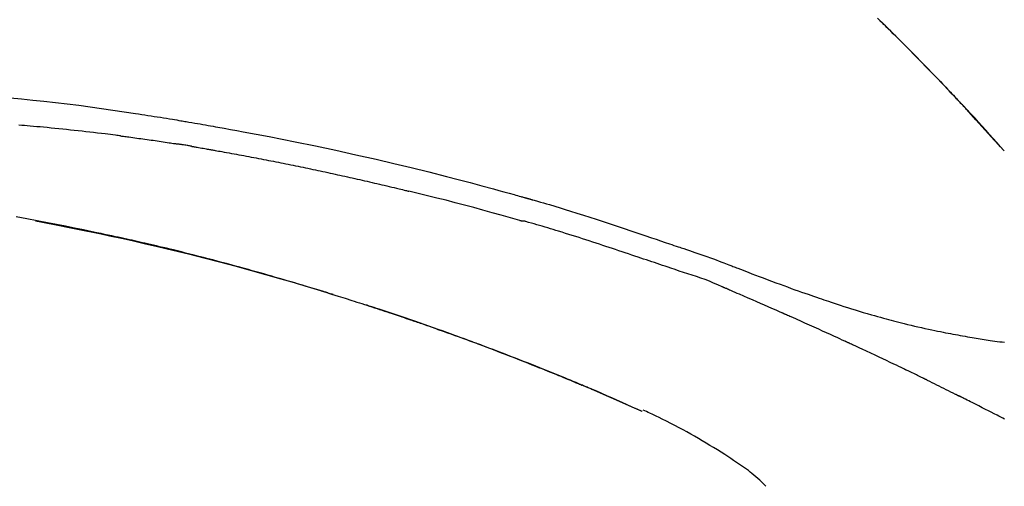
# Model space of a CAD drawing. Units: millimetres. Extents: x -109 to 26472, y -120 to 8859.
# Drawn here: x 5710 to 5776, y 3081 to 3112 of the extents above; entities that cross this region are included whole.
import ezdxf

# ---------------------------------------------------------------- set-up
doc = ezdxf.new("R2010")
doc.units = ezdxf.units.MM
doc.layers.get('DEFPOINTS').update_dxf_attribs({"color": 146})
doc.layers.add('150-機器', color=8, linetype='Continuous')
doc.layers.add('166-寸法B', color=11, linetype='Continuous')
doc.styles.add('KH001', font='txt')
doc.dimstyles.new('KH1xx030', dxfattribs={"dimscale": 30, "dimtxt": 2, "dimasz": 0.6, "dimexe": 0.3, "dimexo": 1.2, "dimgap": 0.5, "dimtad": 3, "dimdec": 1, "dimdsep": 46, "dimlunit": 6, "dimtxsty": 'KH001', "dimblk": 'DOT', "dimcen": 1, "dimdle": 1, "dimclrd": 256, "dimclre": 256, "dimclrt": 256, "dimadec": 0, "dimazin": 0, "dimtfac": 1, "dimtdec": 1, "dimtix": 1, "dimtmove": 2, "dimatfit": 3, "dimldrblk": 'CLOSEDBLANK', "dimfxl": 1, "dimtolj": 1, "dimtzin": 0, "dimlwd": -1, "dimlwe": -1, "dimarcsym": 0})

# ---------------------------------------------------------------- blocks, each defined once
blk = doc.blocks.new('F402_D')
at = {"layer": '150-機器', "color": 13, "linetype": 'Continuous'}
for p, q in [((-28.98, 204.099), (-28.983, 204.102)), ((-53.224, 186.626), (-53.228, 186.628))]:
    blk.add_line(p, q, dxfattribs=at)
for points in [[(-37.461, 212.994), (-37.309, 212.845), (-37.13, 212.67), (-36.952, 212.495), (-36.774, 212.319), (-36.596, 212.144), (-36.393, 211.943), (-36.191, 211.743), (-35.99, 211.542), (-35.789, 211.34), (-35.588, 211.139), (-35.388, 210.938), (-35.188, 210.736), (-34.989, 210.534), (-34.805, 210.347), (-34.622, 210.159), (-34.438, 209.972), (-34.255, 209.784), (-34.102, 209.626), (-33.949, 209.468), (-33.796, 209.31), (-33.643, 209.152), (-33.51, 209.014), (-33.376, 208.875), (-33.243, 208.737), (-33.111, 208.598), (-32.997, 208.479), (-32.884, 208.36), (-32.77, 208.241), (-32.657, 208.122), (-32.563, 208.022), (-32.469, 207.923), (-32.375, 207.824), (-32.282, 207.725), (-32.226, 207.665), (-32.17, 207.606), (-32.114, 207.546), (-32.058, 207.486), (-32.033, 207.46), (-32.008, 207.434), (-31.983, 207.407), (-31.958, 207.381)], [(-31.95, 207.372), (-32.021, 207.447), (-32.091, 207.522), (-32.162, 207.596), (-32.232, 207.671), (-32.371, 207.819), (-32.511, 207.968), (-32.65, 208.116), (-32.79, 208.264), (-32.999, 208.483), (-33.208, 208.701), (-33.417, 208.919), (-33.627, 209.137), (-33.833, 209.35), (-34.039, 209.563), (-34.246, 209.775), (-34.453, 209.987), (-34.656, 210.195), (-34.859, 210.402), (-35.063, 210.609), (-35.267, 210.815), (-35.467, 211.017), (-35.667, 211.219), (-35.868, 211.42), (-36.069, 211.621), (-36.235, 211.786), (-36.401, 211.95), (-36.567, 212.115), (-36.733, 212.279), (-36.832, 212.376), (-36.931, 212.474), (-37.03, 212.571), (-37.129, 212.668), (-37.162, 212.701), (-37.195, 212.733), (-37.228, 212.765), (-37.261, 212.797)], [(-95.55, 207.651), (-94.794, 207.58), (-94.039, 207.507), (-93.284, 207.429), (-92.507, 207.343), (-91.73, 207.251), (-90.953, 207.153), (-90.178, 207.05), (-89.422, 206.943), (-88.666, 206.833), (-87.911, 206.719), (-87.156, 206.605), (-86.947, 206.574), (-86.738, 206.542), (-86.529, 206.51), (-86.32, 206.478), (-86.111, 206.446), (-85.902, 206.413), (-85.693, 206.38), (-85.484, 206.347), (-85.283, 206.315), (-85.083, 206.282), (-84.883, 206.25), (-84.683, 206.217), (-84.539, 206.193), (-84.395, 206.169), (-84.252, 206.145), (-84.108, 206.121), (-84.021, 206.106), (-83.934, 206.091), (-83.848, 206.077), (-83.761, 206.062), (-83.57, 206.03), (-83.38, 205.997), (-83.189, 205.965), (-82.998, 205.932), (-82.821, 205.902), (-82.643, 205.871), (-82.466, 205.839), (-82.289, 205.808), (-82.124, 205.778), (-81.96, 205.749), (-81.796, 205.719), (-81.632, 205.689)], [(-31.392, 206.773), (-31.44, 206.825), (-31.487, 206.876), (-31.534, 206.927), (-31.582, 206.978), (-31.629, 207.029), (-31.677, 207.08), (-31.724, 207.131), (-31.772, 207.182), (-31.82, 207.233), (-31.868, 207.284), (-31.915, 207.335), (-31.963, 207.386)], [(-28.98, 204.099), (-29.224, 204.376), (-29.469, 204.652), (-29.713, 204.929), (-29.958, 205.205), (-30.204, 205.481), (-30.45, 205.756), (-30.697, 206.03), (-30.947, 206.303), (-31.198, 206.574), (-31.45, 206.844), (-31.704, 207.112), (-31.958, 207.381)], [(-31.958, 207.381), (-31.956, 207.379), (-31.954, 207.376), (-31.952, 207.374), (-31.95, 207.372)], [(-28.983, 204.103), (-29.611, 204.798), (-30.239, 205.494), (-30.868, 206.189), (-31.496, 206.885)], [(-88.146, 205.1), (-88.232, 205.111), (-88.319, 205.122), (-88.405, 205.133), (-88.491, 205.144), (-88.663, 205.166), (-88.836, 205.188), (-89.008, 205.21), (-89.181, 205.231), (-89.44, 205.263), (-89.699, 205.294), (-89.958, 205.324), (-90.217, 205.353), (-90.475, 205.383), (-90.734, 205.412), (-90.993, 205.44), (-91.252, 205.469), (-91.511, 205.496), (-91.77, 205.524), (-92.029, 205.55), (-92.289, 205.577), (-92.548, 205.603), (-92.807, 205.628), (-93.066, 205.654), (-93.325, 205.678), (-93.547, 205.699), (-93.77, 205.719), (-93.992, 205.739), (-94.214, 205.759), (-94.4, 205.775), (-94.586, 205.791), (-94.771, 205.807), (-94.957, 205.823)], [(-88.146, 205.1), (-88.101, 205.094), (-88.055, 205.089), (-88.01, 205.083), (-87.965, 205.077), (-87.874, 205.065), (-87.784, 205.053), (-87.693, 205.042), (-87.603, 205.03), (-87.467, 205.012), (-87.331, 204.994), (-87.195, 204.975), (-87.059, 204.957), (-86.924, 204.938), (-86.788, 204.919), (-86.652, 204.901), (-86.516, 204.882), (-86.381, 204.863), (-86.245, 204.843), (-86.109, 204.824), (-85.974, 204.805), (-85.838, 204.785), (-85.702, 204.765), (-85.567, 204.745), (-85.431, 204.726), (-85.295, 204.705), (-85.16, 204.685), (-85.024, 204.665), (-84.888, 204.644), (-84.798, 204.631), (-84.708, 204.617), (-84.617, 204.603), (-84.527, 204.589), (-84.482, 204.582), (-84.437, 204.575), (-84.391, 204.568), (-84.346, 204.561)], [(-81.639, 205.688), (-81.216, 205.613), (-80.793, 205.537), (-80.37, 205.461), (-79.947, 205.384), (-79.071, 205.221), (-78.196, 205.055), (-77.322, 204.885), (-76.449, 204.712), (-75.093, 204.433), (-73.739, 204.144), (-72.388, 203.844), (-71.038, 203.536), (-69.858, 203.259), (-68.679, 202.975), (-67.501, 202.684), (-66.326, 202.385), (-65.536, 202.179), (-64.746, 201.97), (-63.957, 201.759), (-63.168, 201.544), (-62.824, 201.45), (-62.479, 201.356), (-62.135, 201.261), (-61.791, 201.165), (-61.68, 201.134), (-61.569, 201.103), (-61.457, 201.072), (-61.346, 201.041), (-61.29, 201.026), (-61.235, 201.01), (-61.179, 200.995), (-61.123, 200.979), (-61.097, 200.972), (-61.071, 200.964), (-61.045, 200.957), (-61.019, 200.95), (-61.008, 200.947), (-60.997, 200.944), (-60.986, 200.941), (-60.975, 200.937), (-60.972, 200.937), (-60.968, 200.936), (-60.965, 200.935), (-60.961, 200.934), (-60.959, 200.933), (-60.958, 200.933), (-60.956, 200.932), (-60.955, 200.932), (-60.951, 200.931), (-60.947, 200.93), (-60.943, 200.929), (-60.94, 200.928), (-60.915, 200.921), (-60.89, 200.914), (-60.866, 200.907), (-60.841, 200.9), (-60.811, 200.892), (-60.78, 200.883), (-60.75, 200.875), (-60.719, 200.866), (-60.688, 200.858), (-60.658, 200.849), (-60.627, 200.84), (-60.596, 200.832), (-60.587, 200.829), (-60.577, 200.826), (-60.568, 200.824), (-60.559, 200.821), (-60.558, 200.821), (-60.557, 200.821), (-60.555, 200.82), (-60.554, 200.82), (-60.553, 200.82), (-60.552, 200.819), (-60.551, 200.819), (-60.55, 200.819), (-60.549, 200.818), (-60.548, 200.818), (-60.546, 200.818), (-60.545, 200.817), (-60.544, 200.817), (-60.543, 200.817), (-60.542, 200.816), (-60.541, 200.816), (-60.54, 200.816), (-60.539, 200.816), (-60.538, 200.815), (-60.536, 200.815), (-60.535, 200.815), (-60.534, 200.814), (-60.533, 200.814), (-60.532, 200.814), (-60.453, 200.792), (-60.374, 200.769), (-60.296, 200.747), (-60.217, 200.725), (-60.018, 200.668), (-59.819, 200.611), (-59.62, 200.553), (-59.422, 200.494), (-59.069, 200.389), (-58.716, 200.282), (-58.364, 200.175), (-58.012, 200.066), (-57.583, 199.931), (-57.154, 199.794), (-56.725, 199.656), (-56.297, 199.517), (-55.829, 199.363), (-55.361, 199.208), (-54.894, 199.053), (-54.427, 198.896), (-53.967, 198.741), (-53.508, 198.585), (-53.049, 198.43), (-52.59, 198.274), (-52.288, 198.172), (-51.986, 198.07), (-51.684, 197.968), (-51.382, 197.866), (-51.237, 197.817), (-51.092, 197.768), (-50.947, 197.719), (-50.802, 197.67)], [(-83.369, 204.402), (-83.396, 204.406), (-83.423, 204.411), (-83.451, 204.416), (-83.478, 204.42), (-83.532, 204.429), (-83.586, 204.438), (-83.64, 204.448), (-83.695, 204.457), (-83.776, 204.47), (-83.857, 204.483), (-83.939, 204.497), (-84.02, 204.51), (-84.075, 204.518), (-84.129, 204.527), (-84.183, 204.535), (-84.238, 204.544), (-84.265, 204.548), (-84.292, 204.552), (-84.319, 204.557), (-84.346, 204.561)], [(-83.369, 204.402), (-83.334, 204.396), (-83.299, 204.39), (-83.264, 204.384), (-83.229, 204.378), (-83.157, 204.365), (-83.085, 204.353), (-83.013, 204.341), (-82.941, 204.329), (-82.83, 204.309), (-82.72, 204.29), (-82.609, 204.27), (-82.499, 204.251), (-82.423, 204.237), (-82.348, 204.223), (-82.272, 204.21), (-82.197, 204.196), (-82.158, 204.189), (-82.119, 204.182), (-82.08, 204.175), (-82.042, 204.168)], [(-82.042, 204.168), (-81.987, 204.158), (-81.932, 204.149), (-81.877, 204.139), (-81.821, 204.129), (-81.711, 204.11), (-81.601, 204.09), (-81.491, 204.071), (-81.381, 204.051), (-81.216, 204.022), (-81.05, 203.992), (-80.885, 203.962), (-80.72, 203.932), (-80.555, 203.901), (-80.39, 203.871), (-80.224, 203.841), (-80.059, 203.81), (-79.894, 203.779), (-79.729, 203.748), (-79.564, 203.717), (-79.399, 203.686), (-79.233, 203.655), (-79.068, 203.623), (-78.903, 203.592), (-78.738, 203.56), (-78.573, 203.528), (-78.408, 203.496), (-78.243, 203.464), (-78.077, 203.431), (-77.912, 203.399), (-77.747, 203.366), (-77.582, 203.333), (-77.417, 203.3), (-77.252, 203.267), (-77.087, 203.234), (-76.922, 203.201), (-76.757, 203.167), (-76.592, 203.134), (-76.426, 203.1), (-76.261, 203.066), (-76.096, 203.032), (-75.931, 202.998), (-75.766, 202.964), (-75.601, 202.929), (-75.436, 202.895), (-75.271, 202.86), (-75.106, 202.825), (-74.941, 202.79), (-74.776, 202.755), (-74.611, 202.719), (-74.446, 202.684), (-74.281, 202.648), (-74.116, 202.612), (-73.951, 202.577), (-73.786, 202.541), (-73.621, 202.504), (-73.456, 202.468), (-73.291, 202.432), (-73.126, 202.395), (-72.961, 202.358), (-72.796, 202.321), (-72.631, 202.284), (-72.466, 202.247), (-72.301, 202.21), (-72.136, 202.172), (-71.971, 202.135), (-71.807, 202.097), (-71.642, 202.059), (-71.477, 202.021), (-71.312, 201.983), (-71.147, 201.945), (-70.982, 201.906), (-70.817, 201.868), (-70.652, 201.829), (-70.487, 201.79), (-70.323, 201.751), (-70.158, 201.712), (-69.993, 201.673), (-69.828, 201.633), (-69.663, 201.594), (-69.498, 201.554), (-69.389, 201.527), (-69.279, 201.5), (-69.169, 201.473), (-69.059, 201.447), (-69.004, 201.433), (-68.949, 201.42), (-68.894, 201.406), (-68.839, 201.393)], [(-61.385, 199.419), (-61.388, 199.419), (-61.391, 199.42), (-61.394, 199.421), (-61.397, 199.421), (-61.4, 199.422), (-61.403, 199.423), (-61.406, 199.424), (-61.409, 199.424), (-61.412, 199.425), (-61.416, 199.426), (-61.419, 199.427), (-61.422, 199.428), (-62.036, 199.607), (-62.651, 199.783), (-63.267, 199.957), (-63.883, 200.129), (-64.5, 200.299), (-65.118, 200.464), (-65.737, 200.626), (-66.356, 200.785), (-66.976, 200.94), (-67.597, 201.092), (-68.218, 201.243), (-68.839, 201.393)], [(-73.905, 194.464), (-73.972, 194.485), (-74.038, 194.506), (-74.105, 194.526), (-74.172, 194.547), (-74.322, 194.593), (-74.472, 194.64), (-74.623, 194.686), (-74.773, 194.732), (-75.009, 194.804), (-75.246, 194.876), (-75.482, 194.948), (-75.719, 195.019), (-75.973, 195.096), (-76.228, 195.172), (-76.482, 195.248), (-76.737, 195.323), (-76.994, 195.399), (-77.252, 195.474), (-77.509, 195.55), (-77.767, 195.624), (-78.027, 195.699), (-78.287, 195.774), (-78.547, 195.848), (-78.807, 195.922), (-79.07, 195.996), (-79.332, 196.07), (-79.595, 196.143), (-79.858, 196.216), (-80.157, 196.299), (-80.456, 196.381), (-80.755, 196.462), (-81.054, 196.543), (-81.364, 196.626), (-81.673, 196.708), (-81.983, 196.789), (-82.293, 196.87), (-82.601, 196.95), (-82.908, 197.029), (-83.216, 197.108), (-83.524, 197.186), (-83.795, 197.254), (-84.067, 197.322), (-84.339, 197.389), (-84.611, 197.456), (-84.841, 197.512), (-85.072, 197.568), (-85.303, 197.623), (-85.534, 197.678), (-85.736, 197.726), (-85.938, 197.773), (-86.14, 197.82), (-86.343, 197.867), (-86.516, 197.907), (-86.689, 197.947), (-86.862, 197.986), (-87.035, 198.026), (-87.209, 198.065), (-87.383, 198.104), (-87.558, 198.143), (-87.732, 198.182), (-87.923, 198.224), (-88.114, 198.265), (-88.305, 198.307), (-88.496, 198.348), (-88.737, 198.4), (-88.978, 198.452), (-89.219, 198.504), (-89.46, 198.555), (-89.752, 198.616), (-90.044, 198.677), (-90.336, 198.738), (-90.628, 198.798), (-91.233, 198.922), (-91.838, 199.045), (-92.444, 199.165), (-93.05, 199.283), (-93.744, 199.416), (-94.439, 199.545), (-95.135, 199.67)], [(-93.856, 199.411), (-93.853, 199.411), (-93.85, 199.41), (-93.848, 199.41), (-93.845, 199.409), (-93.728, 199.387), (-93.611, 199.365), (-93.495, 199.343), (-93.378, 199.321), (-93.151, 199.278), (-92.924, 199.235), (-92.698, 199.191), (-92.471, 199.147), (-92.141, 199.081), (-91.811, 199.016), (-91.481, 198.949), (-91.151, 198.882), (-90.585, 198.767), (-90.02, 198.65), (-89.455, 198.532), (-88.89, 198.412), (-88.087, 198.238), (-87.285, 198.061), (-86.484, 197.879), (-85.683, 197.693), (-84.643, 197.445), (-83.604, 197.189), (-82.567, 196.927), (-81.532, 196.659), (-80.501, 196.386), (-79.471, 196.107), (-78.443, 195.822), (-77.418, 195.53), (-76.679, 195.314), (-75.942, 195.095), (-75.206, 194.872), (-74.471, 194.645), (-74.019, 194.504), (-73.569, 194.363), (-73.118, 194.22), (-72.667, 194.077), (-72.498, 194.023), (-72.329, 193.969), (-72.16, 193.915), (-71.991, 193.861), (-71.821, 193.806), (-71.652, 193.752), (-71.483, 193.697), (-71.313, 193.641), (-71.143, 193.586), (-70.974, 193.53), (-70.804, 193.475), (-70.635, 193.419), (-70.465, 193.363), (-70.295, 193.306), (-70.125, 193.25), (-69.955, 193.193), (-69.822, 193.148), (-69.688, 193.103), (-69.555, 193.058), (-69.422, 193.013), (-69.321, 192.979), (-69.22, 192.945), (-69.119, 192.91), (-69.018, 192.876), (-68.945, 192.851), (-68.872, 192.826), (-68.799, 192.801), (-68.726, 192.776), (-68.64, 192.746), (-68.553, 192.717), (-68.467, 192.687), (-68.381, 192.657), (-68.282, 192.623), (-68.183, 192.589), (-68.084, 192.555), (-67.984, 192.52), (-67.872, 192.481), (-67.76, 192.442), (-67.648, 192.403), (-67.536, 192.364), (-67.411, 192.32), (-67.285, 192.276), (-67.16, 192.231), (-67.035, 192.187), (-66.897, 192.138), (-66.759, 192.089), (-66.621, 192.04), (-66.483, 191.991), (-66.332, 191.937), (-66.181, 191.883), (-66.03, 191.828), (-65.879, 191.774), (-65.707, 191.711), (-65.535, 191.649), (-65.362, 191.586), (-65.19, 191.523), (-64.99, 191.45), (-64.79, 191.376), (-64.59, 191.302), (-64.39, 191.228), (-64.156, 191.141), (-63.921, 191.054), (-63.687, 190.966), (-63.453, 190.878), (-63.187, 190.777), (-62.921, 190.676), (-62.655, 190.574), (-62.389, 190.472), (-62.124, 190.37), (-61.86, 190.267), (-61.595, 190.164), (-61.331, 190.06), (-61.087, 189.964), (-60.843, 189.868), (-60.599, 189.771), (-60.355, 189.674), (-60.151, 189.592), (-59.947, 189.51), (-59.743, 189.428), (-59.539, 189.346), (-59.361, 189.273), (-59.183, 189.201), (-59.005, 189.128), (-58.827, 189.056), (-58.675, 188.993), (-58.523, 188.931), (-58.371, 188.868), (-58.219, 188.805), (-58.093, 188.753), (-57.967, 188.701), (-57.841, 188.648), (-57.715, 188.595), (-57.64, 188.564), (-57.564, 188.532), (-57.489, 188.5), (-57.413, 188.469), (-57.38, 188.455), (-57.346, 188.441), (-57.313, 188.427), (-57.28, 188.413)], [(-51.305, 196.242), (-51.487, 196.303), (-51.668, 196.364), (-51.85, 196.425), (-52.031, 196.486), (-52.213, 196.547), (-52.394, 196.608), (-52.576, 196.669), (-52.757, 196.731), (-52.938, 196.792), (-53.119, 196.852), (-53.3, 196.913), (-53.482, 196.974), (-53.698, 197.047), (-53.914, 197.12), (-54.13, 197.192), (-54.346, 197.265), (-54.562, 197.338), (-54.778, 197.41), (-54.994, 197.483), (-55.21, 197.555), (-55.426, 197.626), (-55.641, 197.697), (-55.857, 197.767), (-56.073, 197.838), (-56.301, 197.913), (-56.53, 197.988), (-56.758, 198.063), (-56.986, 198.138), (-57.214, 198.212), (-57.442, 198.286), (-57.67, 198.359), (-57.899, 198.431), (-58.127, 198.502), (-58.356, 198.572), (-58.584, 198.642), (-58.813, 198.712), (-58.995, 198.769), (-59.177, 198.825), (-59.36, 198.881), (-59.542, 198.937), (-59.724, 198.992), (-59.906, 199.046), (-60.089, 199.1), (-60.271, 199.153), (-60.455, 199.203), (-60.639, 199.251), (-60.822, 199.301), (-61.005, 199.359), (-61.036, 199.37), (-61.066, 199.38), (-61.097, 199.389), (-61.128, 199.394), (-61.161, 199.394), (-61.194, 199.393), (-61.227, 199.39), (-61.26, 199.39), (-61.292, 199.394), (-61.323, 199.4), (-61.354, 199.409), (-61.385, 199.419)], [(-50.803, 197.667), (-50.803, 197.669), (-50.802, 197.67), (-50.801, 197.672), (-50.8, 197.674)], [(-50.798, 197.672), (-50.704, 197.641), (-50.611, 197.61), (-50.518, 197.579), (-50.425, 197.548), (-50.24, 197.486), (-50.056, 197.423), (-49.871, 197.36), (-49.687, 197.297), (-49.423, 197.207), (-49.159, 197.116), (-48.895, 197.023), (-48.633, 196.929), (-48.443, 196.859), (-48.254, 196.788), (-48.065, 196.717), (-47.877, 196.644), (-47.759, 196.598), (-47.642, 196.552), (-47.524, 196.506), (-47.407, 196.46), (-47.342, 196.435), (-47.278, 196.41), (-47.214, 196.385), (-47.15, 196.361), (-47.065, 196.328), (-46.98, 196.295), (-46.894, 196.262), (-46.809, 196.229), (-46.636, 196.162), (-46.462, 196.095), (-46.288, 196.028), (-46.114, 195.961), (-45.866, 195.866), (-45.619, 195.772), (-45.371, 195.677), (-45.122, 195.584), (-44.838, 195.477), (-44.553, 195.37), (-44.268, 195.265), (-43.983, 195.159), (-43.734, 195.068), (-43.485, 194.977), (-43.235, 194.886), (-42.986, 194.796), (-42.766, 194.718), (-42.547, 194.64), (-42.327, 194.562), (-42.107, 194.485), (-41.923, 194.42), (-41.738, 194.356), (-41.552, 194.292), (-41.367, 194.228), (-41.213, 194.175), (-41.058, 194.123), (-40.903, 194.071), (-40.749, 194.019), (-40.549, 193.952), (-40.35, 193.886), (-40.15, 193.82), (-39.951, 193.755), (-39.703, 193.675), (-39.455, 193.596), (-39.207, 193.518), (-38.958, 193.441), (-38.687, 193.358), (-38.415, 193.277), (-38.142, 193.197), (-37.869, 193.118), (-37.665, 193.059), (-37.461, 193.002), (-37.257, 192.944), (-37.053, 192.888), (-36.885, 192.842), (-36.717, 192.797), (-36.549, 192.752), (-36.381, 192.708), (-36.202, 192.661), (-36.024, 192.615), (-35.845, 192.57), (-35.666, 192.525), (-35.438, 192.469), (-35.211, 192.414), (-34.983, 192.36), (-34.754, 192.307), (-34.52, 192.254), (-34.285, 192.202), (-34.051, 192.152), (-33.816, 192.102), (-33.625, 192.063), (-33.435, 192.024), (-33.245, 191.986), (-33.054, 191.948), (-32.891, 191.916), (-32.728, 191.884), (-32.565, 191.853), (-32.402, 191.822), (-32.24, 191.792), (-32.078, 191.762), (-31.915, 191.732), (-31.753, 191.703), (-31.593, 191.675), (-31.434, 191.647), (-31.275, 191.619), (-31.116, 191.592), (-30.981, 191.569), (-30.846, 191.546), (-30.711, 191.523), (-30.577, 191.501), (-30.446, 191.48), (-30.316, 191.46), (-30.186, 191.44), (-30.055, 191.421), (-29.9, 191.398), (-29.744, 191.376), (-29.589, 191.354), (-29.433, 191.333), (-29.271, 191.313), (-29.109, 191.293), (-28.947, 191.274)], [(-47.87, 194.99), (-48.15, 195.117), (-48.43, 195.241), (-48.713, 195.361), (-48.998, 195.473), (-49.284, 195.575), (-49.573, 195.671), (-49.863, 195.764), (-50.153, 195.856), (-50.442, 195.95), (-50.73, 196.047), (-51.018, 196.144), (-51.305, 196.242)], [(-74.452, 194.632), (-74.481, 194.641), (-74.51, 194.65), (-74.539, 194.659), (-74.568, 194.668), (-74.597, 194.677), (-74.627, 194.686), (-74.656, 194.695), (-74.685, 194.704), (-74.714, 194.713), (-74.744, 194.722), (-74.773, 194.731), (-74.802, 194.74)], [(-74.246, 194.569), (-74.264, 194.575), (-74.283, 194.581), (-74.302, 194.587), (-74.321, 194.592), (-74.34, 194.598), (-74.359, 194.604), (-74.377, 194.61), (-74.396, 194.616), (-74.415, 194.621), (-74.434, 194.627), (-74.453, 194.633), (-74.471, 194.639)], [(-43.862, 193.247), (-44.029, 193.321), (-44.196, 193.395), (-44.363, 193.468), (-44.53, 193.542), (-44.781, 193.653), (-45.031, 193.763), (-45.282, 193.872), (-45.533, 193.982), (-45.826, 194.109), (-46.118, 194.236), (-46.41, 194.362), (-46.703, 194.488), (-46.849, 194.551), (-46.995, 194.614), (-47.141, 194.677), (-47.287, 194.74), (-47.36, 194.771), (-47.433, 194.802), (-47.506, 194.834), (-47.579, 194.865), (-47.615, 194.881), (-47.651, 194.896), (-47.688, 194.912), (-47.724, 194.927), (-47.743, 194.935), (-47.761, 194.943), (-47.779, 194.951), (-47.797, 194.959), (-47.806, 194.963), (-47.815, 194.966), (-47.825, 194.97), (-47.834, 194.974), (-47.838, 194.976), (-47.843, 194.978), (-47.848, 194.98), (-47.853, 194.982), (-47.854, 194.983), (-47.855, 194.983), (-47.856, 194.984), (-47.857, 194.984), (-47.858, 194.985), (-47.859, 194.985), (-47.86, 194.986), (-47.861, 194.986), (-47.862, 194.986), (-47.863, 194.987), (-47.864, 194.987), (-47.865, 194.988), (-47.866, 194.988), (-47.867, 194.989), (-47.868, 194.989), (-47.869, 194.99)], [(-64.575, 191.296), (-64.596, 191.304), (-64.617, 191.312), (-64.638, 191.32), (-64.659, 191.327), (-64.776, 191.371), (-64.892, 191.414), (-65.009, 191.457), (-65.125, 191.5), (-65.341, 191.579), (-65.558, 191.658), (-65.774, 191.737), (-65.991, 191.815), (-66.29, 191.923), (-66.59, 192.03), (-66.889, 192.137), (-67.189, 192.243), (-67.502, 192.353), (-67.816, 192.463), (-68.129, 192.572), (-68.443, 192.68), (-68.769, 192.793), (-69.096, 192.904), (-69.423, 193.015), (-69.751, 193.126), (-70.023, 193.217), (-70.296, 193.308), (-70.568, 193.398), (-70.841, 193.487), (-71.005, 193.541), (-71.168, 193.594), (-71.332, 193.647), (-71.495, 193.7), (-71.545, 193.717), (-71.595, 193.733), (-71.645, 193.749), (-71.695, 193.765)], [(-39.637, 191.342), (-39.813, 191.423), (-39.988, 191.504), (-40.163, 191.585), (-40.339, 191.665), (-40.602, 191.786), (-40.866, 191.906), (-41.129, 192.026), (-41.393, 192.145), (-41.701, 192.284), (-42.01, 192.422), (-42.318, 192.56), (-42.627, 192.698), (-42.781, 192.767), (-42.935, 192.836), (-43.09, 192.904), (-43.244, 192.973), (-43.321, 193.007), (-43.399, 193.042), (-43.476, 193.076), (-43.553, 193.11), (-43.592, 193.127), (-43.63, 193.144), (-43.669, 193.161), (-43.707, 193.179), (-43.727, 193.187), (-43.746, 193.196), (-43.765, 193.204), (-43.785, 193.213), (-43.794, 193.217), (-43.804, 193.221), (-43.814, 193.226), (-43.823, 193.23), (-43.828, 193.232), (-43.832, 193.233), (-43.836, 193.235), (-43.84, 193.237), (-43.843, 193.238), (-43.845, 193.24), (-43.848, 193.241), (-43.851, 193.242), (-43.852, 193.243), (-43.854, 193.243), (-43.855, 193.244), (-43.857, 193.245), (-43.858, 193.245), (-43.859, 193.246), (-43.861, 193.246), (-43.862, 193.247)], [(-35.7, 189.493), (-35.863, 189.572), (-36.026, 189.65), (-36.19, 189.729), (-36.353, 189.807), (-36.599, 189.924), (-36.844, 190.041), (-37.09, 190.157), (-37.336, 190.273), (-37.623, 190.408), (-37.91, 190.542), (-38.198, 190.676), (-38.486, 190.81), (-38.629, 190.877), (-38.773, 190.943), (-38.917, 191.01), (-39.061, 191.077), (-39.133, 191.11), (-39.205, 191.143), (-39.277, 191.176), (-39.349, 191.21), (-39.385, 191.226), (-39.421, 191.243), (-39.457, 191.26), (-39.493, 191.276), (-39.511, 191.284), (-39.529, 191.293), (-39.547, 191.301), (-39.565, 191.309), (-39.574, 191.313), (-39.583, 191.318), (-39.592, 191.322), (-39.601, 191.326), (-39.605, 191.328), (-39.609, 191.329), (-39.613, 191.331), (-39.617, 191.333), (-39.619, 191.334), (-39.622, 191.335), (-39.625, 191.337), (-39.627, 191.338), (-39.628, 191.338), (-39.63, 191.339), (-39.631, 191.339), (-39.632, 191.34), (-39.633, 191.341), (-39.635, 191.341), (-39.636, 191.342), (-39.637, 191.342)], [(-57.269, 188.408), (-57.363, 188.448), (-57.458, 188.487), (-57.553, 188.527), (-57.648, 188.567), (-57.836, 188.645), (-58.023, 188.724), (-58.211, 188.803), (-58.399, 188.881), (-58.678, 188.996), (-58.958, 189.111), (-59.238, 189.225), (-59.518, 189.338), (-59.793, 189.449), (-60.068, 189.559), (-60.343, 189.67), (-60.618, 189.779), (-60.888, 189.886), (-61.158, 189.993), (-61.429, 190.099), (-61.699, 190.204), (-61.964, 190.307), (-62.229, 190.41), (-62.494, 190.512), (-62.76, 190.614), (-62.978, 190.697), (-63.197, 190.78), (-63.415, 190.863), (-63.634, 190.945), (-63.764, 190.994), (-63.894, 191.043), (-64.024, 191.091), (-64.154, 191.14), (-64.197, 191.156), (-64.241, 191.172), (-64.284, 191.188), (-64.327, 191.204)], [(-34.389, 188.86), (-34.443, 188.886), (-34.498, 188.913), (-34.552, 188.939), (-34.607, 188.966), (-34.689, 189.006), (-34.771, 189.045), (-34.853, 189.085), (-34.935, 189.125), (-35.03, 189.171), (-35.126, 189.217), (-35.221, 189.263), (-35.317, 189.309), (-35.365, 189.332), (-35.413, 189.355), (-35.46, 189.378), (-35.508, 189.401), (-35.532, 189.413), (-35.556, 189.424), (-35.58, 189.436), (-35.604, 189.447), (-35.616, 189.453), (-35.628, 189.459), (-35.64, 189.465), (-35.652, 189.47), (-35.657, 189.473), (-35.662, 189.475), (-35.667, 189.478), (-35.672, 189.48), (-35.676, 189.482), (-35.679, 189.483), (-35.683, 189.485), (-35.686, 189.487), (-35.688, 189.488), (-35.689, 189.488), (-35.691, 189.489), (-35.693, 189.49), (-35.694, 189.491), (-35.696, 189.492), (-35.698, 189.492), (-35.7, 189.493)], [(-34.191, 188.763), (-34.207, 188.771), (-34.224, 188.779), (-34.24, 188.787), (-34.257, 188.795), (-34.273, 188.803), (-34.29, 188.811), (-34.306, 188.819), (-34.323, 188.827), (-34.339, 188.835), (-34.356, 188.843), (-34.372, 188.852), (-34.389, 188.86)], [(-34.127, 188.732), (-34.132, 188.734), (-34.138, 188.737), (-34.143, 188.74), (-34.148, 188.742), (-34.153, 188.745), (-34.159, 188.747), (-34.164, 188.75), (-34.169, 188.753), (-34.175, 188.755), (-34.18, 188.758), (-34.185, 188.76), (-34.191, 188.763)], [(-34.127, 188.732), (-33.97, 188.655), (-33.813, 188.579), (-33.657, 188.502), (-33.5, 188.425), (-33.343, 188.348), (-33.187, 188.271), (-33.03, 188.194), (-32.874, 188.116), (-32.718, 188.038), (-32.562, 187.96), (-32.406, 187.882), (-32.25, 187.804)], [(-56.516, 188.088), (-56.58, 188.116), (-56.644, 188.143), (-56.708, 188.171), (-56.772, 188.198), (-56.836, 188.225), (-56.9, 188.253), (-56.965, 188.28), (-57.029, 188.307), (-57.093, 188.334), (-57.157, 188.361), (-57.222, 188.388), (-57.286, 188.415)], [(-53.224, 186.626), (-53.56, 186.78), (-53.896, 186.933), (-54.231, 187.086), (-54.568, 187.239), (-54.904, 187.391), (-55.241, 187.542), (-55.579, 187.692), (-55.917, 187.84), (-56.257, 187.985), (-56.597, 188.129), (-56.938, 188.271), (-57.28, 188.413)], [(-57.28, 188.413), (-57.277, 188.411), (-57.274, 188.41), (-57.271, 188.409), (-57.269, 188.408)], [(-53.228, 186.628), (-54.085, 187.008), (-54.942, 187.388), (-55.799, 187.768), (-56.656, 188.148)], [(-32.25, 187.804), (-32.23, 187.794), (-32.21, 187.784), (-32.19, 187.774), (-32.17, 187.764), (-32.15, 187.754), (-32.13, 187.744), (-32.111, 187.734), (-32.091, 187.724), (-32.071, 187.714), (-32.051, 187.704), (-32.031, 187.694), (-32.011, 187.684)], [(-28.942, 186.116), (-29.069, 186.182), (-29.197, 186.249), (-29.324, 186.315), (-29.452, 186.381), (-29.643, 186.48), (-29.834, 186.579), (-30.026, 186.678), (-30.217, 186.776), (-30.441, 186.89), (-30.665, 187.005), (-30.889, 187.118), (-31.113, 187.232), (-31.225, 187.289), (-31.338, 187.345), (-31.45, 187.402), (-31.562, 187.458), (-31.618, 187.487), (-31.674, 187.515), (-31.73, 187.543), (-31.786, 187.571), (-31.814, 187.586), (-31.842, 187.6), (-31.87, 187.614), (-31.899, 187.628), (-31.913, 187.635), (-31.927, 187.642), (-31.941, 187.649), (-31.955, 187.656), (-31.962, 187.66), (-31.969, 187.663), (-31.976, 187.667), (-31.983, 187.67), (-31.986, 187.672), (-31.989, 187.673), (-31.992, 187.675), (-31.996, 187.677), (-31.997, 187.677), (-31.998, 187.678), (-31.999, 187.678), (-32, 187.679), (-32.001, 187.679), (-32.002, 187.68), (-32.003, 187.68), (-32.004, 187.681), (-32.005, 187.681), (-32.006, 187.682), (-32.007, 187.682), (-32.008, 187.683), (-32.009, 187.683), (-32.01, 187.684), (-32.011, 187.684), (-32.012, 187.685)], [(-44.925, 181.62), (-44.955, 181.652), (-44.985, 181.683), (-45.015, 181.715), (-45.045, 181.746), (-45.118, 181.818), (-45.192, 181.889), (-45.267, 181.959), (-45.343, 182.028), (-45.47, 182.144), (-45.599, 182.258), (-45.73, 182.371), (-45.862, 182.48), (-45.984, 182.576), (-46.107, 182.669), (-46.232, 182.761), (-46.358, 182.851), (-46.491, 182.945), (-46.625, 183.037), (-46.76, 183.129), (-46.895, 183.22), (-47.092, 183.352), (-47.29, 183.484), (-47.488, 183.615), (-47.687, 183.745), (-47.933, 183.903), (-48.18, 184.058), (-48.429, 184.212), (-48.678, 184.364), (-48.936, 184.519), (-49.194, 184.672), (-49.454, 184.824), (-49.714, 184.974), (-49.969, 185.118), (-50.224, 185.261), (-50.481, 185.401), (-50.738, 185.54), (-51.02, 185.69), (-51.303, 185.838), (-51.587, 185.983), (-51.872, 186.126), (-52.079, 186.227), (-52.286, 186.326), (-52.493, 186.425), (-52.702, 186.521), (-52.814, 186.573), (-52.926, 186.624), (-53.038, 186.675), (-53.15, 186.726)]]:
    blk.add_lwpolyline(points, dxfattribs=at)
blk = doc.blocks.new('_Dot')
at = {"color": 0, "linetype": 'ByBlock', "lineweight": -2}
blk.add_line((-0.5, 0), (-1, 0), dxfattribs=at)
at = {"color": 0, "linetype": 'ByBlock', "const_width": 0.5}
blk.add_lwpolyline([(-0.25, 0, 1), (0.25, 0, 1)], format="xyb", close=True, dxfattribs=at)
blk = doc.blocks.new('*D601')
at = {"layer": '166-寸法B', "transparency": 16777216}
for p, q in [((5224.471, 2932.743), (5224.471, 3213.255)), ((6024.471, 2932.743), (6024.471, 3213.255)), ((5242.471, 3204.255), (6006.471, 3204.255))]:
    blk.add_line(p, q, dxfattribs=at)
at = {"layer": 'DEFPOINTS', "color": 0, "transparency": 16777216}
for p in [(6024.471, 3204.255), (5224.471, 2896.743), (6024.471, 2896.743)]:
    blk.add_point(p, dxfattribs=at)
at = {"layer": '166-寸法B', "transparency": 16777216, "xscale": 18, "yscale": 18, "zscale": 18, "rotation": 180}
blk.add_blockref('_Dot', (5224.471, 3204.255), dxfattribs=at)
at = {"layer": '166-寸法B', "transparency": 16777216, "xscale": 18, "yscale": 18, "zscale": 18}
blk.add_blockref('_Dot', (6024.471, 3204.255), dxfattribs=at)
at = {"layer": '166-寸法B', "transparency": 16777216, "insert": (5624.471, 3249.255), "char_height": 60, "attachment_point": 5, "style": 'KH001'}
blk.add_mtext('\\A1;800', dxfattribs=at)
blk = doc.blocks.new('_ClosedBlank')
at = {"color": 0, "linetype": 'ByBlock', "lineweight": -2}
for p, q in [((-1, 0.1667), (0, 0)), ((-1, 0.1667), (-1, -0.1667)), ((0, 0), (-1, -0.1667))]:
    blk.add_line(p, q, dxfattribs=at)

msp = doc.modelspace()

# ---------------------------------------------------------------- block references
at = {"layer": '150-機器'}
msp.add_blockref('F402_D', (5804.471, 2899.435), dxfattribs=at)

# ---------------------------------------------------------------- dimensions: what is measured, and where the dimension line sits
at = {"layer": '166-寸法B'}
dim = msp.add_linear_dim(base=(6024.471, 3204.255), p1=(5224.471, 2896.743), p2=(6024.471, 2896.743), dimstyle='KH1xx030', dxfattribs=at)
dim.commit()
dim.dimension.update_dxf_attribs({"geometry": '*D601', "text_midpoint": (5624.471, 3249.255)})

doc.saveas('drawing.dxf')
